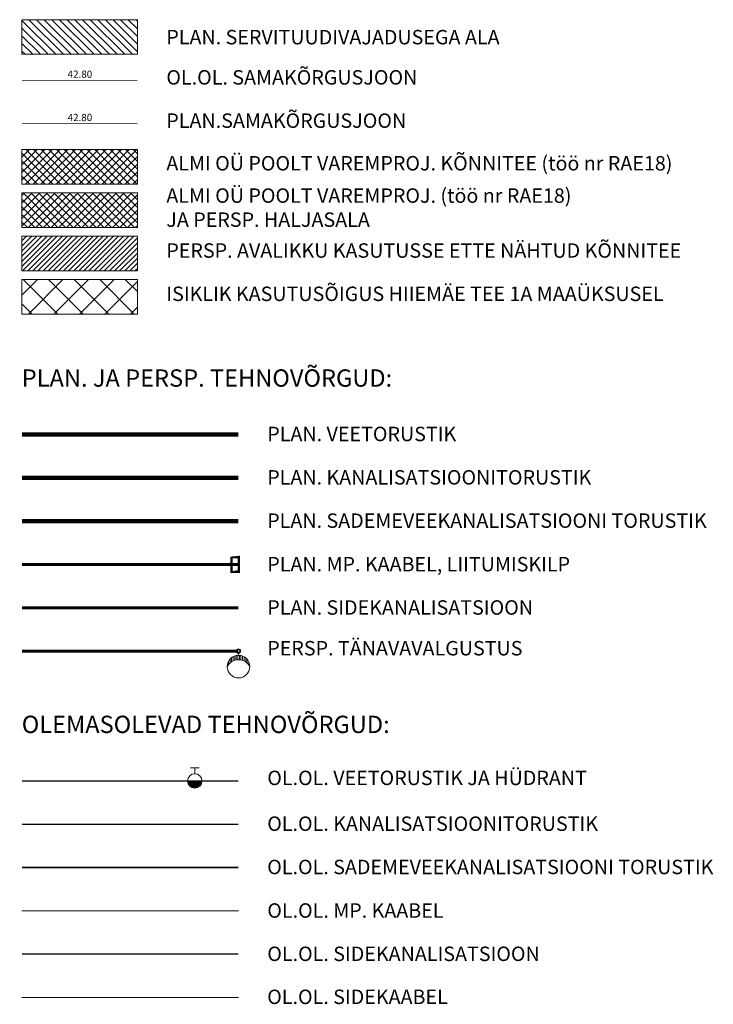
# Model space of a CAD drawing. Units: metres. Extents: x 544925 to 545470, y 6583378 to 6583949.
# Drawn here: x 545377 to 545425, y 6583660 to 6583728 of the extents above; entities that cross this region are included whole.
import ezdxf

# ---------------------------------------------------------------- set-up
doc = ezdxf.new("R2010")
doc.units = ezdxf.units.M
doc.header["$LTSCALE"] = 0.5
doc.header["$MEASUREMENT"] = 0
doc.linetypes.add('DASHEDX7', pattern=[5.25, 3.5, -1.75])
doc.layers.get('0').update_dxf_attribs({"lineweight": 0})
for name, color, linetype, lineweight in [('_IKÕ_Hiiemäe tee 1a', 5, 'Continuous', 9), ('_R_persp_tee', 30, 'Continuous', 9), ('_R_proj_kergtee', 40, 'Continuous', 9), ('_R_servituudivajadus', 140, 'Continuous', 9), ('_R_tingmärgid', 7, 'Continuous', 5), ('_R_TV_MP_kaabel', 5, 'GEE$0$W1_KPROJEKT', 9), ('_R_TV_sadekanal', 3, 'KANALISATSIOON_rajatav2', 9), ('_R_TV_side', 4, 'T38b-12_2 AP_PLAAN$0$PROJ_SIDEKAABEL', 9), ('_R_TV_tänavavalgus', 212, 'GEE1$0$W1.1_KPROJEKT', 9), ('_R_TV_vesi', 140, 'VEETRASS_rajatav1', 13), ('_R_vert_olev', 6, 'Continuous', 5), ('_R_vertikaal', 5, 'Continuous', 9), ('KTRASS', 7, 'Continuous', 0), ('MPKAABEL', 7, 'Continuous', 0), ('SITRASS', 7, 'Continuous', 5), ('SKTRASS', 191, 'Continuous', 5), ('VKAEV', 7, 'Continuous', 5), ('VTRASS', 7, 'Continuous', 5)]:
    doc.layers.add(name, color=color, linetype=linetype, lineweight=lineweight)
doc.layers.add('_R_proj_muru', color=7, linetype='Continuous', lineweight=9, true_color=0x9dd100)
doc.layers.add('_R_TV_kanal', color=7, linetype='KANALISATSIOON_rajatav1', lineweight=9, true_color=0x753b00)
doc.layers.add('AG MADALPINGE', color=5, linetype='Continuous')
doc.styles.add('Arial', font='arial.ttf')
doc.styles.add('ariel', font='times.ttf', dxfattribs={"height": 2})
doc.styles.add('GEE$0$KPR-jooned', font='romand.shx')
doc.styles.add('GEE1$0$KPR-jooned', font='romand.shx')
doc.styles.add('romans', font='romans.shx')
doc.styles.add('ST', font='romans.shx', dxfattribs={"width": 1.2})
doc.styles.add('SWISL', font='swissl.ttf')
doc.styles.add('T38b-12_2 AP_PLAAN$0$romanc', font='romanc.shx')
doc.linetypes.add('-K-', pattern='A,10,-1.5,["K",romans,S=1.4,R=0,X=-0.7,Y=-0.7],-1.5,10,-3', length=26)
doc.linetypes.add('-S-', pattern='A,10,-1.5,["S",romans,S=1.4,R=0,X=-0.7,Y=-0.7],-1.5,10,-3', length=26)
doc.linetypes.add('-SK-', pattern='A,10,-1.5,["SK",romans,S=1.4,R=0,X=-1.4,Y=-0.7],-1.5,10,-3', length=26)
doc.linetypes.add('-V-', pattern='A,10,-1.5,["V",romans,S=1.4,R=0,X=-0.7,Y=-0.7],-1.5,10,-3', length=26)
doc.linetypes.add('GEE$0$W1_KPROJEKT', pattern='A,9.5,-1.25,["W1",GEE$0$KPR-jooned,S=1,R=0,X=-0.95,Y=-0.5],-1.25', length=12)
doc.linetypes.add('GEE1$0$W1.1_KPROJEKT', pattern='A,9.5,-2,["W1.1",GEE1$0$KPR-jooned,S=1,R=0,X=-1.72,Y=-0.5],-2', length=13.5)
doc.linetypes.add('KANALISATSIOON_rajatav1', pattern='A,12.7,-5.08,["K1",Arial,S=2.54,R=0,X=-2.54,Y=-1.27],-5.08', length=22.86)
doc.linetypes.add('KANALISATSIOON_rajatav2', pattern='A,12.7,-5.08,["K2",Arial,S=2.54,R=0,X=-2.54,Y=-1.27],-5.08', length=22.86)
doc.linetypes.add('MP_KBL', pattern='A,8,-2,[138,mkm,S=1,R=0,X=0,Y=0],6,[138,mkm,S=1,R=180,X=0,Y=0],-2', length=18)
doc.linetypes.add('SI_KBL', pattern='A,8,-2,4,[132,mkm.shx,S=0.5,R=0,X=0,Y=0],4,-2', length=20)
doc.linetypes.add('Side_1', pattern='A,10,-2,["S1",ST,S=1.5,R=0,X=0,Y=-0.75],-5,10', length=27)
doc.linetypes.add('T38b-12_2 AP_PLAAN$0$PROJ_SIDEKAABEL', pattern='A,2.5,-1.5,["S1",T38b-12_2 AP_PLAAN$0$romanc,S=1.6,R=0,X=-0.8,Y=-0.8],-3,7.5', length=14.5)
doc.linetypes.add('VEETRASS_rajatav1', pattern='A,12.7,-5.08,["V1",Arial,S=2.54,R=0,X=-2.54,Y=-1.27],-5.08', length=22.86)
pattern_1 = [(45, (0, 0), (-0.2651650429449553, 0.2651650429449554), []), (135, (0, 0), (-0.2651650429449554, -0.2651650429449553), [])]

# ---------------------------------------------------------------- blocks, each defined once
blk = doc.blocks.new('THYDRM')
at = {"color": 0, "linetype": 'Continuous'}
for p, q in [((-0.5999999999999999, 1.8), (0.6, 1.8)), ((6.123031769111886e-17, 1), (6.123031769111886e-17, 1.8)), ((-1, 0), (1, 0))]:
    blk.add_line(p, q, dxfattribs=at)
blk.add_circle((0, 0), 1, dxfattribs=at)
for radius in [0.9585065818391634, 0.9170131636783267, 0.8755197455174901, 0.8340263273566535, 0.7925329091958169, 0.7510394910349802, 0.7095460728741436, 0.668052654713307, 0.6265592365524704, 0.5850658183916337, 0.5435724002307971, 0.5020789820699605, 0.4605855639091239, 0.4190921457482872, 0.3775987275874506, 0.336105309426614, 0.2946118912657774, 0.2531184731049407, 0.2116250549441041, 0.1701316367832675, 0.1286382186224309, 0.08714480046159423, 0.0456513823007576]:
    blk.add_arc((0, 0), radius, 180, 0, dxfattribs=at)
blk = doc.blocks.new('LK')
at = {"layer": 'AG MADALPINGE', "linetype": 'DASHEDX7', "ltscale": 2, "const_width": 0.16}
blk.add_lwpolyline([(541053.9715055008, 6592607.314632684), (541053.9715055008, 6592607.814632685), (541052.9715055008, 6592607.814632684), (541052.9715055008, 6592607.314632684)], close=True, dxfattribs=at)
blk.add_lwpolyline([(541053.4715055008, 6592607.814632684), (541053.4715055008, 6592607.314632684)], dxfattribs=at)
blk = doc.blocks.new('Tänavavalgusti mastil')
at = {"layer": '_R_TV_tänavavalgus'}
h = blk.add_hatch(dxfattribs=at)
h.set_pattern_fill('_USER', color=256, scale=0.05427362990199409, pattern_type=0)
h.set_pattern_definition([(0, (-293815.2694333166, -3574390.000485584), (0, 0.05427362990199409), [])])
h.paths.add_polyline_path([(0.213043494681342, 0, 0.4142135625852559), (0.6038136302587587, -0.3907701352943575, -0.6180339891610376), (0.6038136302587587, 0.3907701352943575, 0.4142135625852559)])
blk.add_line((0.213043494696506, 0), (0.1400000000139698, 0), dxfattribs=at)
at = {"layer": '_R_TV_tänavavalgus', "linetype": 'Continuous'}
blk.add_circle((0.6038136299756995, 0), 0.3907701352943575, dxfattribs=at)
at = {"layer": '_R_TV_tänavavalgus'}
for radius in [0.07598308186279173, 0.05427362990199409]:
    blk.add_circle((0.06401691814359617, 0), radius, dxfattribs=at)
blk.add_arc((0.7991986976152965, 0), 0.436894292917508, 116.5650511949758, 243.4349488050242, dxfattribs=at)

msp = doc.modelspace()

# ---------------------------------------------------------------- hatches: boundary and pattern name
at = {"layer": '_IKÕ_Hiiemäe tee 1a', "linetype": 'Continuous', "lineweight": 0, "ltscale": 3}
h = msp.add_hatch(dxfattribs=at)
h.set_pattern_fill('ANSI37', color=5, scale=10)
h.set_pattern_definition([(45, (-5.404581315815449e-06, 3), (-0.8838834764831843, 0.8838834764831844), []), (135, (-5.404581315815449e-06, 3), (-0.8838834764831844, -0.8838834764831843), [])])
h.paths.add_polyline_path([(545376.7356695283, 6583710.335703294), (545384.7356659257, 6583710.335703294), (545384.7356659257, 6583707.935703293), (545376.7356695283, 6583707.935703293)])
at = {"layer": '_R_persp_tee'}
h = msp.add_hatch(dxfattribs=at)
h.set_pattern_fill('ANSI31', color=256, scale=2)
h.set_pattern_definition([(45, (-5.404581315815449e-06, -18), (-0.1767766952966369, 0.1767766952966369), [])])
h.paths.add_polyline_path([(545376.7356695283, 6583713.335703294), (545384.7356659257, 6583713.335703294), (545384.7356659257, 6583710.935703293), (545376.7356695283, 6583710.935703293)])
at = {"layer": '_R_proj_kergtee'}
h = msp.add_hatch(dxfattribs=at)
h.set_pattern_fill('ANSI37', color=256, scale=3)
h.set_pattern_definition(pattern_1)
h.paths.add_polyline_path([(545376.7356738537, 6583719.335703294), (545384.7356713302, 6583719.335703294), (545384.7356713302, 6583716.935703293), (545376.7356724129, 6583716.935688881)])
at = {"layer": '_R_proj_muru'}
h = msp.add_hatch(dxfattribs=at)
h.set_pattern_fill('ANSI37', color=256, scale=3)
h.set_pattern_definition(pattern_1)
h.paths.add_polyline_path([(545376.7356749328, 6583716.335703294), (545384.7356713302, 6583716.335703294), (545384.7356713302, 6583713.935703293), (545376.7356749328, 6583713.935703293)])
at = {"layer": '_R_servituudivajadus'}
h = msp.add_hatch(dxfattribs=at)
h.set_pattern_fill('ANSI31', color=256, scale=3, angle=90)
h.set_pattern_definition([(135, (0, -3), (-0.2651650429449554, -0.2651650429449553), [])])
h.paths.add_polyline_path([(545376.7356738537, 6583728.335703294), (545384.7356713302, 6583728.335703294), (545384.7356713302, 6583725.935703293), (545376.7356724129, 6583725.935688881)])

# ---------------------------------------------------------------- linework, layer by layer
at = {"layer": '_R_servituudivajadus', "flags": 128}
msp.add_lwpolyline([(545376.7356738537, 6583728.335703294), (545384.7356713302, 6583728.335703294), (545384.7356713302, 6583725.935703293), (545376.7356724129, 6583725.935688881)], close=True, dxfattribs=at)
at = {"layer": '_R_tingmärgid', "flags": 128}
for points in [[(545376.7356738537, 6583719.335703294), (545384.7356713302, 6583719.335703294), (545384.7356713302, 6583716.935703293), (545376.7356724129, 6583716.935688881)], [(545376.7356749328, 6583716.335703294), (545384.7356713302, 6583716.335703294), (545384.7356713302, 6583713.935703293), (545376.7356749328, 6583713.935703293)], [(545376.7356695283, 6583713.335703294), (545384.7356659257, 6583713.335703294), (545384.7356659257, 6583710.935703293), (545376.7356695283, 6583710.935703293)], [(545376.7356695283, 6583710.335703294), (545384.7356659257, 6583710.335703294), (545384.7356659257, 6583707.935703293), (545376.7356695283, 6583707.935703293)]]:
    msp.add_lwpolyline(points, close=True, dxfattribs=at)
at = {"layer": '_R_TV_kanal', "ltscale": 0.7, "const_width": 0.3}
msp.add_lwpolyline([(545376.7356713265, 6583696.583805608), (545391.7356713249, 6583696.583805608)], dxfattribs=at)
at = {"layer": '_R_TV_MP_kaabel', "ltscale": 1.5, "const_width": 0.2}
msp.add_lwpolyline([(545376.7356713306, 6583690.583805607), (545391.7356713273, 6583690.583805607)], dxfattribs=at)
at = {"layer": '_R_TV_sadekanal', "color": 84, "linetype": 'KANALISATSIOON_rajatav2', "ltscale": 0.7, "const_width": 0.3}
msp.add_lwpolyline([(545376.7356749361, 6583693.583805608), (545391.7356749345, 6583693.583805608)], dxfattribs=at)
at = {"layer": '_R_TV_side', "linetype": 'Side_1', "ltscale": 1.1, "const_width": 0.2}
msp.add_lwpolyline([(545376.7356713306, 6583687.583805608), (545391.7356713273, 6583687.583805608)], dxfattribs=at)
at = {"layer": '_R_TV_tänavavalgus', "ltscale": 1.5, "const_width": 0.2, "flags": 128}
msp.add_lwpolyline([(545376.7356713306, 6583684.583805608), (545391.7356713273, 6583684.583805608)], dxfattribs=at)
at = {"layer": '_R_TV_vesi', "ltscale": 0.7, "const_width": 0.3}
msp.add_lwpolyline([(545376.7378713731, 6583699.583803995), (545391.7378713714, 6583699.583803995)], dxfattribs=at)
at = {"layer": '_R_vert_olev', "color": 6, "lineweight": 5, "const_width": 0.05}
msp.add_lwpolyline([(545376.7356762863, 6583724.135696087), (545384.7356762846, 6583724.135696087)], dxfattribs=at)
at = {"layer": '_R_vertikaal', "const_width": 0.035, "flags": 128}
msp.add_lwpolyline([(545376.7356762863, 6583721.135696087), (545384.7356762846, 6583721.135696087)], dxfattribs=at)
at = {"layer": 'KTRASS', "color": 250, "linetype": '-K-', "const_width": 0.1}
msp.add_lwpolyline([(545376.7356713306, 6583672.583805608), (545391.735671329, 6583672.583805608)], dxfattribs=at)
at = {"layer": 'MPKAABEL', "color": 250, "linetype": 'MP_KBL', "flags": 128}
msp.add_lwpolyline([(545376.7356713347, 6583666.583805607), (545391.7356713314, 6583666.583805607)], dxfattribs=at)
at = {"layer": 'SITRASS', "color": 250, "linetype": '-S-', "const_width": 0.1, "flags": 128}
msp.add_lwpolyline([(545376.7356713347, 6583663.583805608), (545391.7356713314, 6583663.583805608)], dxfattribs=at)
at = {"layer": 'SITRASS', "color": 250, "linetype": 'SI_KBL', "flags": 128}
msp.add_lwpolyline([(545376.7356713347, 6583660.583805608), (545391.7356713314, 6583660.583805608)], dxfattribs=at)
at = {"layer": 'SKTRASS', "color": 250, "linetype": '-SK-', "const_width": 0.1, "flags": 128}
msp.add_lwpolyline([(545376.7356749402, 6583669.583805608), (545391.7356749385, 6583669.583805608)], dxfattribs=at)
at = {"layer": 'VTRASS', "color": 250, "linetype": '-V-', "const_width": 0.1, "flags": 128}
msp.add_lwpolyline([(545376.7356713347, 6583675.583805608), (545391.7356713314, 6583675.583805608)], dxfattribs=at)

# ---------------------------------------------------------------- block references
at = {"layer": '_R_TV_tänavavalgus', "xscale": 2, "yscale": 2, "zscale": 2, "rotation": 269.9999999995045}
msp.add_blockref('Tänavavalgusti mastil', (545391.7356713273, 6583684.711839444), dxfattribs=at)
at = {"layer": 'AG MADALPINGE', "rotation": 270.0000000931748}
msp.add_blockref('LK', (-6047216.057913208, 7124744.042790541), dxfattribs=at)
at = {"layer": 'VKAEV', "xscale": 0.5, "yscale": 0.5, "zscale": 0.5}
msp.add_blockref('THYDRM', (545388.7128456407, 6583675.583805608), dxfattribs=at)

# ---------------------------------------------------------------- texts
at = {"layer": '_R_tingmärgid', "linetype": 'Continuous', "attachment_point": 1, "rotation": 359.9999999984496, "style": 'ariel'}
for s, insert, char_height, width in [('{\\fArial|b0|i0|c186|p34;PLAN. SERVITUUDIVAJADUSEGA ALA}', (545386.7433371368, 6583727.627031334), 1, 42.58085389635423), ('{\\fArial|b0|i0|c186|p34;OL.OL. SAMAKÕRGUSJOON}', (545386.7433431704, 6583724.840109883), 1, 47.54744814384973), ('{\\fArial|b0|i0|c186|p34;PLAN.SAMAKÕRGUSJOON }', (545386.7433431704, 6583721.840109883), 1, 47.54744814384973), ('{\\fArial|b0|i0|c186|p34;ALMI OÜ POOLT VAREMPROJ. KÕNNITEE (töö nr RAE18)}', (545386.7433371368, 6583718.887030546), 1, 42.58085389635423), ('{\\fArial|b0|i0|c186|p34;ALMI OÜ POOLT VAREMPROJ. (töö nr RAE18)\\PJA PERSP. HALJASALA  }', (545386.743338216, 6583716.646212397), 1, 40.45169205162555), ('{\\fArial|b0|i0|c186|p34;PERSP. AVALIKKU KASUTUSSE ETTE NÄHTUD KÕNNITEE }', (545386.7433328114, 6583712.840117089), 1, 47.54744814384973), ('{\\fArial|b0|i0|c186|p34;ISIKLIK KASUTUSÕIGUS HIIEMÄE TEE 1A MAAÜKSUSEL }', (545386.7433328114, 6583709.840117089), 1, 47.54744814384973), ('{\\fArial|b0|i0|c186|p34;PLAN. JA PERSP. TEHNOVÕRGUD:}', (545376.727304671, 6583704.103402527), 1.2, 37.75633978694633), ('{\\fArial|b0|i0|c186|p34;PLAN. VEETORUSTIK }', (545393.7357967807, 6583700.128397235), 1, 37.75633978694633), ('{\\fArial|b0|i0|c186|p34;PLAN. KANALISATSIOONITORUSTIK}', (545393.7316724668, 6583697.121656743), 1, 37.75633978694633), ('{\\fArial|b0|i0|c186|p34;PLAN. SADEMEVEEKANALISATSIOONI TORUSTIK}', (545393.7316760764, 6583694.121656743), 1, 37.75633978694633), ('{\\fArial|b0|i0|c186|p34;PLAN. MP. KAABEL, LIITUMISKILP}', (545393.735191541, 6583691.104039302), 1, 37.75633978694633), ('{\\fArial|b0|i0|c186|p34;PLAN. SIDEKANALISATSIOON}', (545393.735191541, 6583688.104039303), 1, 37.75633978694633), ('{\\fArial|b0|i0|c186|p34;PERSP. TÄNAVAVALGUSTUS}', (545393.735191541, 6583685.281267215), 1, 37.75633978694633), ('{\\fArial|b0|i0|c186|p34;OLEMASOLEVAD TEHNOVÕRGUD:}', (545376.727304675, 6583680.103402527), 1.2, 37.75633978694633), ('{\\fArial|b0|i0|c186|p34;OL.OL. VEETORUSTIK JA HÜDRANT}', (545393.7357967847, 6583676.295082959), 1, 37.75633978694633), ('{\\fArial|b0|i0|c186|p34;OL.OL. KANALISATSIOONITORUSTIK}', (545393.7316724709, 6583673.121656743), 1, 37.75633978694633), ('{\\fArial|b0|i0|c186|p34;OL.OL. SADEMEVEEKANALISATSIOONI TORUSTIK}', (545393.7316760805, 6583670.121656743), 1, 37.75633978694633), ('{\\fArial|b0|i0|c186|p34;OL.OL. MP. KAABEL}', (545393.7351915451, 6583667.104039302), 1, 37.75633978694633), ('{\\fArial|b0|i0|c186|p34;OL.OL. SIDEKANALISATSIOON}', (545393.7351915451, 6583664.104039303), 1, 37.75633978694633), ('{\\fArial|b0|i0|c186|p34;OL.OL. SIDEKAABEL}', (545393.7316724734, 6583661.122407414), 1, 37.75633978694633)]:
    msp.add_mtext(s, dxfattribs=dict(at, insert=insert, char_height=char_height, width=width))
at = {"layer": '_R_vertikaal', "color": 6, "lineweight": 5, "style": 'SWISL'}
msp.add_text('42.80', height=0.4999999999999998, rotation=359.9187194209387, dxfattribs=at).set_placement((545379.905460852, 6583724.311493516))
at = {"layer": '_R_vertikaal', "lineweight": 5, "style": 'SWISL'}
msp.add_text('42.80', height=0.4999999999999998, rotation=359.9187194209387, dxfattribs=at).set_placement((545379.9054608512, 6583721.311493516))

doc.saveas('drawing.dxf')
